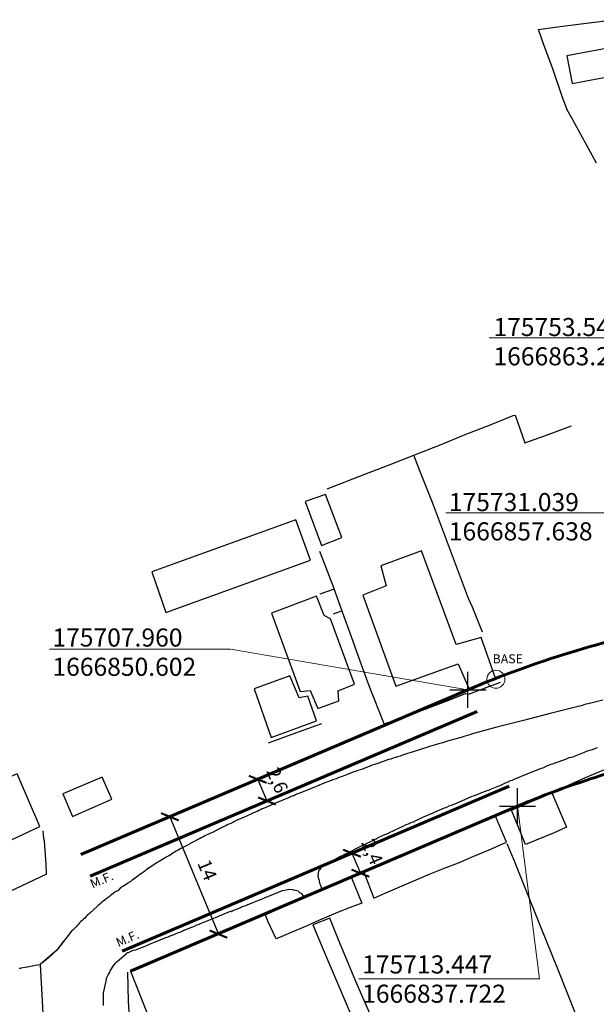
# Model space of a CAD drawing. Units: millimetres. Extents: x 173492 to 176007, y 1665949 to 1668726.
# Drawn here: x 175658 to 175722, y 1666816 to 1666925 of the extents above; entities that cross this region are included whole.
import ezdxf
from ezdxf.lldxf.tags import DXFTag

# ---------------------------------------------------------------- set-up
doc = ezdxf.new("R2010")
doc.units = ezdxf.units.MM
doc.header["$MEASUREMENT"] = 0
doc.header["$PDMODE"] = 2
doc.header["$PDSIZE"] = 2
for name, color, linetype in [('Cotas_Coordenadas', 7, 'Continuous'), ('V-CEMITERIO', 7, 'Continuous'), ('V-EDIFICACAO', 2, 'Continuous'), ('V-EDIFICACAO_IDENTIFICADA', 40, 'Continuous'), ('V-LOTE', 1, 'Continuous'), ('V-QUADRA', 2, 'Continuous'), ('V-REFERENCIA', 42, 'Continuous'), ('V-TESTADA', 5, 'Continuous')]:
    doc.layers.add(name, color=color, linetype=linetype)
doc.layers.add('Linhas de Cota', color=7, linetype='Continuous', lineweight=5)
doc.layers.add('Traçado_Viário', color=7, linetype='Continuous', lineweight=60)
doc.styles.get("Standard").update_dxf_attribs({"font": 'ARIAL.TTF'})
tags = doc.linetypes.add('ACAD_ISO03W100', pattern=[30, 12, -18]).pattern_tags.tags
tags[6:7] = [DXFTag(74, 4), DXFTag(75, 0), DXFTag(340, '0'), DXFTag(46, 1.0), DXFTag(50, 0.0), DXFTag(44, 0.0), DXFTag(45, 0.0)]
tags[4:5] = [DXFTag(74, 4), DXFTag(75, 0), DXFTag(340, '0'), DXFTag(46, 1.0), DXFTag(50, 0.0), DXFTag(44, 0.0), DXFTag(45, 0.0)]
doc.dimstyles.new('ISO-25', dxfattribs={"dimtxt": 1.5, "dimasz": 1.5, "dimexe": 1.25, "dimexo": 0.625, "dimtad": 1, "dimtxsty": 'Standard', "dimblk": 'ARCHTICK', "dimcen": 0, "dimadec": 0, "dimazin": 0, "dimtfac": 1, "dimtmove": 0, "dimatfit": 3, "dimldrblk": 'ARCHTICK', "dimfxl": 0, "dimarcsym": 0})

# ---------------------------------------------------------------- blocks, each defined once
blk = doc.blocks.new('_ArchTick')
at = {"color": 0, "linetype": 'ByBlock', "const_width": 0.15}
blk.add_lwpolyline([(-0.5, -0.5), (0.5, 0.5)], dxfattribs=at)
blk = doc.blocks.new('*D15')
at = {"layer": 'Cotas_Coordenadas', "color": 0, "lineweight": -2}
for p, q in [((175674.58, 1666836.39), (175673.85, 1666836.09)), ((175675, 1666836.56), (175680.37, 1666823.58)), ((175679.96, 1666823.41), (175679.22, 1666823.1))]:
    blk.add_line(p, q, dxfattribs=at)
at = {"layer": 'Defpoints', "color": 0}
for p in [(175675.16, 1666836.63), (175680.37, 1666823.58), (175680.53, 1666823.65)]:
    blk.add_point(p, dxfattribs=at)
at = {"layer": 'Cotas_Coordenadas', "color": 0, "lineweight": -2, "xscale": 1.5, "yscale": 1.5, "zscale": 1.5}
for p, rotation in [((175675, 1666836.56), 112.4794343983321), ((175680.37, 1666823.58), 292.479434398332)]:
    blk.add_blockref('_ArchTick', p, dxfattribs=dict(at, rotation=rotation))
at = {"layer": 'Cotas_Coordenadas', "color": 0, "insert": (175678.96, 1666830.6), "char_height": 1.5, "attachment_point": 5, "rotation": 292.4794}
blk.add_mtext('14', dxfattribs=at)
blk = doc.blocks.new('*D16')
at = {"layer": 'Cotas_Coordenadas', "color": 0, "lineweight": -2}
for p, q in [((175684.72, 1666840.7), (175685.74, 1666838.31)), ((175685.22, 1666840.92), (175685.87, 1666841.19)), ((175686.24, 1666838.52), (175686.89, 1666838.8))]:
    blk.add_line(p, q, dxfattribs=at)
at = {"layer": 'Defpoints', "color": 0}
for p in [(175684.65, 1666840.67), (175685.67, 1666838.28), (175685.74, 1666838.31)]:
    blk.add_point(p, dxfattribs=at)
at = {"layer": 'Cotas_Coordenadas', "color": 0, "lineweight": -2, "xscale": 1.5, "yscale": 1.5, "zscale": 1.5}
for p, rotation in [((175684.72, 1666840.7), 113.0748531019393), ((175685.74, 1666838.31), 293.0748531019393)]:
    blk.add_blockref('_ArchTick', p, dxfattribs=dict(at, rotation=rotation))
at = {"layer": 'Cotas_Coordenadas', "color": 0, "insert": (175686.71, 1666840.53), "char_height": 1.5, "attachment_point": 5, "rotation": 293.0749}
blk.add_mtext('2,6', dxfattribs=at)
blk = doc.blocks.new('*D17')
at = {"layer": 'Cotas_Coordenadas', "color": 0, "lineweight": -2}
for p, q in [((175694.59, 1666832.3), (175693.98, 1666832.04)), ((175695.13, 1666832.53), (175696.07, 1666830.32)), ((175695.53, 1666830.09), (175694.92, 1666829.83))]:
    blk.add_line(p, q, dxfattribs=at)
at = {"layer": 'Defpoints', "color": 0}
for p in [(175695.17, 1666832.54), (175696.07, 1666830.32), (175696.11, 1666830.34)]:
    blk.add_point(p, dxfattribs=at)
at = {"layer": 'Cotas_Coordenadas', "color": 0, "lineweight": -2, "xscale": 1.5, "yscale": 1.5, "zscale": 1.5}
for p, rotation in [((175695.13, 1666832.53), 113.0748530933817), ((175696.07, 1666830.32), 293.0748530933817)]:
    blk.add_blockref('_ArchTick', p, dxfattribs=dict(at, rotation=rotation))
at = {"layer": 'Cotas_Coordenadas', "color": 0, "insert": (175697.2, 1666832.61), "char_height": 1.5, "attachment_point": 5, "rotation": 293.0749}
blk.add_mtext('2,4', dxfattribs=at)

msp = doc.modelspace()

# ---------------------------------------------------------------- linework, layer by layer
at = {"layer": 'Cotas_Coordenadas'}
for p in [(175707.96, 1666850.602), (175713.447, 1666837.722)]:
    msp.add_point(p, dxfattribs=at)
at = {"layer": 'Linhas de Cota'}
for p, q in [((175730.315, 1666889.535), (175710.315, 1666889.535)), ((175725.531, 1666870.19), (175705.531, 1666870.19)), ((175681.699, 1666855.107), (175661.699, 1666855.107)), ((175707.96, 1666850.602), (175681.699, 1666855.107)), ((175713.447, 1666837.722), (175715.882, 1666818.643)), ((175695.882, 1666818.643), (175715.882, 1666818.643))]:
    msp.add_line(p, q, dxfattribs=at)
msp.add_circle((175711.05, 1666851.77), 1, dxfattribs=at)
at = {"layer": 'Traçado_Viário'}
for p, q in [((175665.163, 1666832.37), (175707.96, 1666850.602)), ((175670.65, 1666819.49), (175713.447, 1666837.722))]:
    msp.add_line(p, q, dxfattribs=at)
at = {"layer": 'Traçado_Viário', "linetype": 'ACAD_ISO03W100', "ltscale": 0.15}
for p, q in [((175666.182, 1666829.978), (175708.979, 1666848.21)), ((175669.709, 1666821.698), (175712.506, 1666839.93))]:
    msp.add_line(p, q, dxfattribs=at)
at = {"layer": 'Traçado_Viário'}
for radius in [114, 100]:
    msp.add_arc((175752.64, 1666745.723), radius, 100.93494, 113.07485, dxfattribs=at)
at = {"layer": 'V-CEMITERIO'}
for p, q in [((175723.12, 1666841.79), (175720.94, 1666840.85)), ((175720.94, 1666840.85), (175718.39, 1666839.73)), ((175718.39, 1666839.73), (175715.93, 1666838.77)), ((175715.93, 1666838.77), (175713.42, 1666837.71)), ((175713.42, 1666837.71), (175710.91, 1666836.65)), ((175710.91, 1666836.65), (175708.4, 1666835.59)), ((175708.4, 1666835.59), (175705.87, 1666834.53)), ((175705.87, 1666834.53), (175703.34, 1666833.47)), ((175703.34, 1666833.47), (175700.81, 1666832.35)), ((175700.81, 1666832.35), (175698.28, 1666831.31)), ((175698.28, 1666831.31), (175695.75, 1666830.27)), ((175695.75, 1666830.27), (175693.22, 1666829.17)), ((175693.22, 1666829.17), (175690.69, 1666828.07)), ((175690.69, 1666828.07), (175688.12, 1666826.99)), ((175688.12, 1666826.99), (175685.53, 1666825.85)), ((175685.53, 1666825.85), (175682.94, 1666824.71)), ((175682.94, 1666824.71), (175680.35, 1666823.57)), ((175680.35, 1666823.57), (175677.74, 1666822.49)), ((175677.74, 1666822.49), (175675.13, 1666821.41)), ((175675.13, 1666821.41), (175672.52, 1666820.33)), ((175672.52, 1666820.33), (175670.65, 1666819.49)), ((175670.65, 1666819.49), (175673.62, 1666811.97))]:
    msp.add_line(p, q, dxfattribs=at)
msp.add_lwpolyline([(175712.28, 1666833.62), (175713.06, 1666831.69), (175715.96, 1666824.51), (175717.89, 1666819.68), (175719.82, 1666814.85), (175721.77, 1666810.02), (175723.66, 1666805.15), (175725.61, 1666800.28), (175726.92, 1666797.12), (175728.4, 1666793.56), (175730.24, 1666788.96), (175730.47, 1666788.23), (175732.23, 1666783.72), (175734.36, 1666778.48), (175736.43, 1666773.22), (175738.56, 1666767.96), (175740.67, 1666762.68), (175742.74, 1666757.36), (175744.87, 1666752.04), (175746.3, 1666748.37)], dxfattribs=at)
for points in [[(175690.81, 1666824.59), (175691.95, 1666821.87), (175695.02, 1666814.69), (175697.02, 1666809.81), (175699.02, 1666804.93), (175701.05, 1666800.05), (175703.08, 1666795.17), (175705.15, 1666790.29), (175707.18, 1666785.39), (175709.21, 1666780.49), (175710.18, 1666778.15), (175712.16, 1666779.03), (175711.52, 1666780.7), (175710.09, 1666784.02), (175708.02, 1666788.99), (175705.95, 1666793.96), (175703.83, 1666798.88), (175701.74, 1666803.78), (175699.67, 1666808.68), (175697.67, 1666813.54), (175695.58, 1666818.33), (175693.58, 1666823.12), (175692.7, 1666825.33)], [(175670.65, 1666819.49), (175672.52, 1666820.33)]]:
    msp.add_lwpolyline(points, close=True, dxfattribs=at)
at = {"layer": 'V-EDIFICACAO'}
for points in [[(175718.89, 1666920.73), (175719.48, 1666917.67), (175725.16, 1666918.75), (175724.62, 1666921.79), (175718.89, 1666920.73)], [(175692.22, 1666872.22), (175689.96, 1666871.43), (175691.77, 1666866.56), (175694.02, 1666867.46), (175692.22, 1666872.22)], [(175672.99, 1666863.67), (175674.57, 1666859.17), (175690.54, 1666864.93), (175688.92, 1666869.4), (175672.99, 1666863.67)], [(175698.34, 1666864.32), (175698.92, 1666862.12), (175696.33, 1666861.06), (175699.97, 1666851.02), (175706.88, 1666853.47), (175708.08, 1666850.66), (175711.05, 1666851.77), (175709.41, 1666856.4), (175706.67, 1666855.62), (175702.84, 1666865.99), (175698.34, 1666864.32)], [(175686.24, 1666859.09), (175689.4, 1666850.42), (175690.5, 1666850.52), (175691.35, 1666848.52), (175693.7, 1666849.37), (175693.6, 1666850.49), (175695.42, 1666851.24), (175692.76, 1666858.47), (175692.05, 1666858.83), (175691.23, 1666860.95), (175686.24, 1666859.09)], [(175684.32, 1666850.71), (175686.22, 1666845.31), (175691.23, 1666847.16), (175690.25, 1666849.91), (175689.28, 1666849.72), (175688.28, 1666852.16), (175684.32, 1666850.71)], [(175654.57, 1666839.78), (175657.17, 1666833.86), (175660.63, 1666835.47), (175658.11, 1666841.3), (175654.57, 1666839.78)], [(175663.16, 1666839.1), (175664.23, 1666836.6), (175668.58, 1666838.51), (175667.53, 1666840.95), (175663.16, 1666839.1)]]:
    msp.add_lwpolyline(points, close=True, dxfattribs=at)
at = {"layer": 'V-EDIFICACAO_IDENTIFICADA'}
for points in [[(175714.46, 1666838.02), (175717.24, 1666839.21), (175718.87, 1666835.4), (175717.48, 1666834.77), (175714.34, 1666833.48), (175712.79, 1666837.29)], [(175696.82, 1666830.58), (175696.48, 1666830.36), (175697.56, 1666827.57), (175698.88, 1666828.16), (175700.43, 1666828.8), (175701.99, 1666829.48), (175703.6, 1666830.16), (175705.26, 1666830.82), (175706.93, 1666831.47), (175708.61, 1666832.19), (175710.3, 1666832.91), (175712.22, 1666833.76), (175711.02, 1666836.62), (175709.17, 1666835.84), (175706.7, 1666834.8), (175704.23, 1666833.76), (175701.76, 1666832.7), (175699.29, 1666831.64)], [(175685.64, 1666825.49), (175685.57, 1666825.73), (175687.36, 1666826.55), (175689.17, 1666827.35), (175691.06, 1666828.11), (175692.95, 1666828.93), (175694.89, 1666829.73), (175695.07, 1666829.81), (175696.21, 1666827.01), (175694.65, 1666826.4), (175693.09, 1666825.79), (175691.54, 1666825.11), (175689.99, 1666824.43), (175688.43, 1666823.76), (175686.86, 1666823.1), (175686.74, 1666823.05), (175685.85, 1666825.02)]]:
    msp.add_lwpolyline(points, close=True, dxfattribs=at)
at = {"layer": 'V-LOTE'}
for points in [[(175722.18, 1666908.85), (175719.55, 1666913.64), (175718.95, 1666914.77), (175718.35, 1666916.35), (175717.39, 1666919.17), (175716.35, 1666921.95), (175715.75, 1666923.65), (175716.79, 1666923.8), (175718.73, 1666924.06), (175720.78, 1666924.32), (175722.83, 1666924.58), (175724.03, 1666924.73)], [(175692.38, 1666872.84), (175696.56, 1666874.45), (175699.36, 1666875.54), (175701.99, 1666876.56), (175704.83, 1666877.67), (175707.67, 1666878.85), (175710.54, 1666879.94), (175712.95, 1666880.94), (175713.18, 1666881), (175714.24, 1666877.91), (175716.54, 1666878.75), (175719.4, 1666879.8)], [(175709.57, 1666856.97), (175708.47, 1666859.74), (175708.03, 1666860.72), (175706.69, 1666864.26), (175705.37, 1666867.8), (175704.03, 1666871.34), (175702.63, 1666874.84), (175701.99, 1666876.56)], [(175698.68, 1666846.83), (175697.04, 1666851.03), (175696.06, 1666853.76), (175695.08, 1666856.47), (175694.1, 1666859.18), (175693.12, 1666861.89), (175692.1, 1666864.58), (175691.59, 1666865.9)], [(175693.17, 1666861.74), (175691.6, 1666861.17)], [(175694.04, 1666859.35), (175693.05, 1666858.98)], [(175698.68, 1666846.83), (175702.93, 1666848.34), (175705.97, 1666849.5), (175707.69, 1666850.18)], [(175661.36, 1666830.2), (175661.34, 1666831.3), (175661.2, 1666832.82), (175661.15, 1666833.89), (175661.08, 1666834.17), (175661, 1666834.99)], [(175661.36, 1666830.2), (175656.54, 1666827.91), (175653.48, 1666826.42), (175650.42, 1666824.93), (175647.36, 1666823.44), (175644.3, 1666821.95), (175641.24, 1666820.46), (175638.18, 1666818.97), (175635.12, 1666817.48), (175633.83, 1666816.89)], [(175671.04, 1666803.42), (175670.83, 1666808.03), (175670.69, 1666812.11), (175670.43, 1666816.15), (175670.34, 1666819.36)]]:
    msp.add_lwpolyline(points, dxfattribs=at)
at = {"layer": 'V-QUADRA'}
for p, q in [((175722.87, 1666849.47), (175721.56, 1666849.13)), ((175719.99, 1666848.72), (175717.04, 1666847.97)), ((175720.11, 1666848.74), (175719.99, 1666848.72)), ((175720.32, 1666848.78), (175720.11, 1666848.74)), ((175720.58, 1666848.87), (175720.32, 1666848.78)), ((175720.79, 1666848.94), (175720.58, 1666848.87)), ((175721.01, 1666849), (175720.79, 1666848.94)), ((175721.24, 1666849.04), (175721.01, 1666849)), ((175721.56, 1666849.13), (175721.24, 1666849.04)), ((175714.09, 1666847.22), (175711.14, 1666846.47)), ((175717.04, 1666847.97), (175714.09, 1666847.22)), ((175711.14, 1666846.47), (175708.3, 1666845.7)), ((175705.96, 1666845), (175705.58, 1666844.87)), ((175707.05, 1666845.3), (175705.96, 1666845)), ((175707.2, 1666845.34), (175707.05, 1666845.3)), ((175707.5, 1666845.45), (175707.2, 1666845.34)), ((175707.76, 1666845.52), (175707.5, 1666845.45)), ((175708.02, 1666845.58), (175707.76, 1666845.52)), ((175708.31, 1666845.66), (175708.02, 1666845.58)), ((175708.3, 1666845.7), (175708.31, 1666845.66)), ((175703.04, 1666844.13), (175701.9, 1666843.74)), ((175703.14, 1666844.15), (175703.04, 1666844.13)), ((175703.4, 1666844.23), (175703.14, 1666844.15)), ((175703.7, 1666844.32), (175703.4, 1666844.23)), ((175703.96, 1666844.4), (175703.7, 1666844.32)), ((175704.21, 1666844.49), (175703.96, 1666844.4)), ((175704.47, 1666844.55), (175704.21, 1666844.49)), ((175704.72, 1666844.64), (175704.47, 1666844.55)), ((175705.02, 1666844.7), (175704.72, 1666844.64)), ((175705.28, 1666844.79), (175705.02, 1666844.7)), ((175705.58, 1666844.87), (175705.28, 1666844.79)), ((175699.19, 1666842.89), (175698.01, 1666842.46)), ((175699.43, 1666842.95), (175699.19, 1666842.89)), ((175699.68, 1666843.04), (175699.43, 1666842.95)), ((175699.94, 1666843.12), (175699.68, 1666843.04)), ((175700.19, 1666843.19), (175699.94, 1666843.12)), ((175700.45, 1666843.27), (175700.19, 1666843.19)), ((175700.71, 1666843.36), (175700.45, 1666843.27)), ((175700.96, 1666843.44), (175700.71, 1666843.36)), ((175701.26, 1666843.55), (175700.96, 1666843.44)), ((175701.52, 1666843.63), (175701.26, 1666843.55)), ((175701.9, 1666843.74), (175701.52, 1666843.63)), ((175696.05, 1666841.75), (175695.79, 1666841.67)), ((175696.31, 1666841.84), (175696.05, 1666841.75)), ((175696.56, 1666841.95), (175696.31, 1666841.84)), ((175696.31, 1666841.84), (175696.31, 1666841.84)), ((175696.86, 1666842.05), (175696.56, 1666841.95)), ((175697.12, 1666842.14), (175696.86, 1666842.05)), ((175697.37, 1666842.25), (175697.12, 1666842.14)), ((175697.63, 1666842.33), (175697.37, 1666842.25)), ((175698.01, 1666842.46), (175697.63, 1666842.33)), ((175693.14, 1666840.69), (175692.84, 1666840.56)), ((175693.4, 1666840.77), (175693.14, 1666840.69)), ((175693.7, 1666840.9), (175693.4, 1666840.77)), ((175693.95, 1666840.99), (175693.7, 1666840.9)), ((175694.34, 1666841.13), (175693.95, 1666840.99)), ((175695.34, 1666841.52), (175694.34, 1666841.13)), ((175695.54, 1666841.58), (175695.34, 1666841.52)), ((175695.79, 1666841.67), (175695.54, 1666841.58)), ((175691.54, 1666840.07), (175689.37, 1666839.16)), ((175691.56, 1666840.09), (175691.54, 1666840.07)), ((175691.82, 1666840.15), (175691.56, 1666840.09)), ((175692.07, 1666840.26), (175691.82, 1666840.15)), ((175692.33, 1666840.39), (175692.07, 1666840.26)), ((175692.59, 1666840.47), (175692.33, 1666840.39)), ((175692.84, 1666840.56), (175692.59, 1666840.47)), ((175687.95, 1666838.57), (175686.86, 1666838.12)), ((175688.06, 1666838.63), (175687.95, 1666838.57)), ((175688.27, 1666838.72), (175688.06, 1666838.63)), ((175688.48, 1666838.83), (175688.27, 1666838.72)), ((175688.7, 1666838.89), (175688.48, 1666838.83)), ((175688.91, 1666838.98), (175688.7, 1666838.89)), ((175689.13, 1666839.08), (175688.91, 1666838.98)), ((175689.23, 1666839.13), (175689.13, 1666839.08)), ((175689.36, 1666839.17), (175689.23, 1666839.13)), ((175689.37, 1666839.16), (175689.36, 1666839.17)), ((175685.19, 1666837.42), (175685.02, 1666837.31)), ((175685.41, 1666837.5), (175685.19, 1666837.42)), ((175685.62, 1666837.59), (175685.41, 1666837.5)), ((175685.83, 1666837.69), (175685.62, 1666837.59)), ((175686.05, 1666837.78), (175685.83, 1666837.69)), ((175686.26, 1666837.87), (175686.05, 1666837.78)), ((175686.48, 1666837.95), (175686.26, 1666837.87)), ((175686.62, 1666838.02), (175686.48, 1666837.95)), ((175686.86, 1666838.12), (175686.62, 1666838.02)), ((175682.8, 1666836.35), (175682.59, 1666836.24)), ((175683.06, 1666836.46), (175682.8, 1666836.35)), ((175684.02, 1666836.88), (175683.06, 1666836.46)), ((175684.25, 1666836.99), (175684.02, 1666836.88)), ((175684.47, 1666837.07), (175684.25, 1666836.99)), ((175684.66, 1666837.16), (175684.47, 1666837.07)), ((175684.85, 1666837.25), (175684.66, 1666837.16)), ((175685.02, 1666837.31), (175684.85, 1666837.25)), ((175680.68, 1666835.35), (175679.7, 1666834.83)), ((175680.92, 1666835.45), (175680.68, 1666835.35)), ((175681.11, 1666835.51), (175680.92, 1666835.45)), ((175681.3, 1666835.62), (175681.11, 1666835.51)), ((175681.52, 1666835.75), (175681.3, 1666835.62)), ((175681.73, 1666835.83), (175681.52, 1666835.75)), ((175681.95, 1666835.94), (175681.73, 1666835.83)), ((175682.16, 1666836.05), (175681.95, 1666835.94)), ((175682.37, 1666836.13), (175682.16, 1666836.05)), ((175682.59, 1666836.24), (175682.37, 1666836.13)), ((175678.29, 1666834.13), (175678.1, 1666834.04)), ((175678.48, 1666834.23), (175678.29, 1666834.13)), ((175678.63, 1666834.32), (175678.48, 1666834.23)), ((175678.78, 1666834.42), (175678.63, 1666834.32)), ((175679, 1666834.51), (175678.78, 1666834.42)), ((175679.21, 1666834.6), (175679, 1666834.51)), ((175679.42, 1666834.7), (175679.21, 1666834.6)), ((175679.7, 1666834.83), (175679.42, 1666834.7)), ((175676.22, 1666833.06), (175675.92, 1666832.86)), ((175677.18, 1666833.53), (175676.22, 1666833.06)), ((175677.26, 1666833.59), (175677.18, 1666833.53)), ((175677.46, 1666833.7), (175677.26, 1666833.59)), ((175677.67, 1666833.83), (175677.46, 1666833.7)), ((175677.89, 1666833.91), (175677.67, 1666833.83)), ((175678.1, 1666834.04), (175677.89, 1666833.91)), ((175674.38, 1666831.95), (175674.17, 1666831.82)), ((175674.59, 1666832.1), (175674.38, 1666831.95)), ((175674.81, 1666832.2), (175674.59, 1666832.1)), ((175675.02, 1666832.33), (175674.81, 1666832.2)), ((175675.17, 1666832.44), (175675.02, 1666832.33)), ((175675.32, 1666832.52), (175675.17, 1666832.44)), ((175675.51, 1666832.63), (175675.32, 1666832.52)), ((175675.71, 1666832.76), (175675.51, 1666832.63)), ((175675.92, 1666832.86), (175675.71, 1666832.76)), ((175672.71, 1666830.9), (175672.42, 1666830.71)), ((175673.55, 1666831.48), (175672.71, 1666830.9)), ((175673.61, 1666831.5), (175673.55, 1666831.48)), ((175673.83, 1666831.63), (175673.61, 1666831.5)), ((175673.99, 1666831.71), (175673.83, 1666831.63)), ((175674.17, 1666831.82), (175673.99, 1666831.71)), ((175671.19, 1666829.81), (175671.05, 1666829.7)), ((175671.35, 1666829.92), (175671.19, 1666829.81)), ((175671.51, 1666830.04), (175671.35, 1666829.92)), ((175671.69, 1666830.19), (175671.51, 1666830.04)), ((175671.88, 1666830.3), (175671.69, 1666830.19)), ((175672.07, 1666830.45), (175671.88, 1666830.3)), ((175672.24, 1666830.56), (175672.07, 1666830.45)), ((175672.42, 1666830.71), (175672.24, 1666830.56)), ((175669.51, 1666828.65), (175669.27, 1666828.42)), ((175670.38, 1666829.23), (175669.51, 1666828.65)), ((175670.51, 1666829.32), (175670.38, 1666829.23)), ((175670.71, 1666829.45), (175670.51, 1666829.32)), ((175670.87, 1666829.57), (175670.71, 1666829.45)), ((175671.05, 1666829.7), (175670.87, 1666829.57)), ((175668.08, 1666827.57), (175667.88, 1666827.42)), ((175668.27, 1666827.71), (175668.08, 1666827.57)), ((175668.41, 1666827.8), (175668.27, 1666827.71)), ((175668.57, 1666827.95), (175668.41, 1666827.8)), ((175668.74, 1666828.08), (175668.57, 1666827.95)), ((175668.91, 1666828.21), (175668.74, 1666828.08)), ((175669.12, 1666828.33), (175668.91, 1666828.21)), ((175668.91, 1666828.21), (175668.91, 1666828.21)), ((175669.27, 1666828.42), (175669.12, 1666828.33)), ((175685.24, 1666827.5), (175685.45, 1666827.59)), ((175685.45, 1666827.59), (175687.46, 1666828.39)), ((175687.46, 1666828.39), (175688.26, 1666828.56)), ((175688.26, 1666828.56), (175688.6, 1666828.53)), ((175688.6, 1666828.53), (175688.65, 1666828.48)), ((175688.65, 1666828.48), (175688.91, 1666828.44)), ((175688.91, 1666828.44), (175689.19, 1666828.36)), ((175689.19, 1666828.36), (175689.21, 1666828.31)), ((175689.21, 1666828.31), (175689.21, 1666828.29)), ((175689.21, 1666828.29), (175689.34, 1666828.18)), ((175689.34, 1666828.18), (175689.44, 1666828.16)), ((175689.44, 1666828.16), (175689.51, 1666828.08)), ((175689.51, 1666828.08), (175689.79, 1666827.78)), ((175667.01, 1666826.67), (175666.15, 1666825.88)), ((175667.07, 1666826.75), (175667.01, 1666826.67)), ((175667.26, 1666826.9), (175667.07, 1666826.75)), ((175667.41, 1666827.05), (175667.26, 1666826.9)), ((175667.59, 1666827.18), (175667.41, 1666827.05)), ((175667.73, 1666827.29), (175667.59, 1666827.18)), ((175667.88, 1666827.42), (175667.73, 1666827.29)), ((175682.59, 1666826.43), (175682.75, 1666826.5)), ((175682.75, 1666826.5), (175682.93, 1666826.58)), ((175682.93, 1666826.58), (175683.14, 1666826.67)), ((175683.14, 1666826.67), (175683.4, 1666826.75)), ((175683.4, 1666826.75), (175683.61, 1666826.84)), ((175683.61, 1666826.84), (175683.83, 1666826.92)), ((175683.83, 1666826.92), (175683.85, 1666826.93)), ((175683.85, 1666826.93), (175684.93, 1666827.39)), ((175684.93, 1666827.39), (175685.24, 1666827.5)), ((175665.75, 1666825.51), (175665.58, 1666825.34)), ((175665.9, 1666825.66), (175665.75, 1666825.51)), ((175666.15, 1666825.88), (175665.9, 1666825.66)), ((175678.4, 1666824.74), (175680.05, 1666825.42)), ((175680.05, 1666825.42), (175681.7, 1666826.1)), ((175681.7, 1666826.1), (175681.77, 1666826.09)), ((175681.77, 1666826.09), (175681.95, 1666826.18)), ((175681.95, 1666826.18), (175682.16, 1666826.26)), ((175682.16, 1666826.26), (175682.37, 1666826.35)), ((175682.37, 1666826.35), (175682.59, 1666826.43)), ((175664.63, 1666824.4), (175664.51, 1666824.25)), ((175664.76, 1666824.55), (175664.63, 1666824.4)), ((175664.89, 1666824.68), (175664.76, 1666824.55)), ((175665.02, 1666824.81), (175664.89, 1666824.68)), ((175665.15, 1666824.96), (175665.02, 1666824.81)), ((175665.3, 1666825.09), (175665.15, 1666824.96)), ((175665.42, 1666825.21), (175665.3, 1666825.09)), ((175665.58, 1666825.34), (175665.42, 1666825.21)), ((175676.67, 1666824.06), (175677.71, 1666824.47)), ((175677.71, 1666824.47), (175677.99, 1666824.6)), ((175677.99, 1666824.6), (175678.18, 1666824.66)), ((175678.18, 1666824.66), (175678.4, 1666824.74)), ((175664.14, 1666823.89), (175662.5, 1666821.79)), ((175664.29, 1666824.04), (175664.14, 1666823.89)), ((175664.51, 1666824.25), (175664.29, 1666824.04)), ((175674.34, 1666823.08), (175674.55, 1666823.21)), ((175674.55, 1666823.21), (175674.81, 1666823.29)), ((175674.81, 1666823.29), (175675.02, 1666823.38)), ((175675.02, 1666823.38), (175675.24, 1666823.46)), ((175675.24, 1666823.46), (175675.49, 1666823.55)), ((175675.49, 1666823.55), (175675.71, 1666823.63)), ((175675.71, 1666823.63), (175675.94, 1666823.74)), ((175675.94, 1666823.74), (175676.13, 1666823.8)), ((175676.13, 1666823.8), (175676.35, 1666823.89)), ((175676.35, 1666823.89), (175676.54, 1666824)), ((175676.54, 1666824), (175676.67, 1666824.06)), ((175671.86, 1666822.09), (175672.07, 1666822.18)), ((175672.07, 1666822.18), (175672.33, 1666822.27)), ((175672.33, 1666822.27), (175672.52, 1666822.35)), ((175672.52, 1666822.35), (175672.73, 1666822.46)), ((175672.73, 1666822.46), (175673.91, 1666822.93)), ((175672.73, 1666822.46), (175672.73, 1666822.46)), ((175673.91, 1666822.93), (175674.18, 1666823.06)), ((175674.18, 1666823.06), (175674.34, 1666823.08)), ((175662.5, 1666821.79), (175660.67, 1666820.2)), ((175669.19, 1666820.56), (175670.15, 1666821.41)), ((175670.15, 1666821.41), (175670.3, 1666821.54)), ((175670.3, 1666821.54), (175670.38, 1666821.56)), ((175670.38, 1666821.56), (175670.49, 1666821.6)), ((175670.49, 1666821.6), (175670.71, 1666821.71)), ((175670.71, 1666821.71), (175670.96, 1666821.8)), ((175670.96, 1666821.8), (175671.22, 1666821.84)), ((175671.22, 1666821.84), (175671.43, 1666821.92)), ((175671.43, 1666821.92), (175671.69, 1666822.01)), ((175671.69, 1666822.01), (175671.86, 1666822.09)), ((175668.54, 1666819.73), (175668.67, 1666819.94)), ((175668.67, 1666819.94), (175668.82, 1666820.13)), ((175668.82, 1666820.13), (175669.01, 1666820.39)), ((175669.01, 1666820.39), (175669.19, 1666820.56)), ((175668.01, 1666818.66), (175668.07, 1666818.87)), ((175668.07, 1666818.87), (175668.18, 1666819.09)), ((175668.18, 1666819.09), (175668.31, 1666819.3)), ((175668.31, 1666819.3), (175668.39, 1666819.51)), ((175668.39, 1666819.51), (175668.54, 1666819.73)), ((175667.67, 1666817.1), (175667.94, 1666818.36)), ((175667.94, 1666818.36), (175668.01, 1666818.66)), ((175667.65, 1666816.99), (175667.67, 1666817.1)), ((175667.65, 1666816.74), (175667.65, 1666816.99)), ((175667.65, 1666816.52), (175667.65, 1666816.74)), ((175667.65, 1666816.31), (175667.65, 1666816.52)), ((175667.65, 1666816.09), (175667.65, 1666816.31)), ((175667.65, 1666815.88), (175667.65, 1666816.09)), ((175667.67, 1666815.67), (175667.65, 1666815.88))]:
    msp.add_line(p, q, dxfattribs=at)
for points in [[(175691.8, 1666828.62), (175691.6, 1666829.2), (175691.56, 1666829.39), (175691.54, 1666829.51), (175691.52, 1666829.58), (175691.47, 1666829.68), (175691.43, 1666829.77), (175691.43, 1666829.9), (175691.41, 1666829.94), (175691.39, 1666830.07), (175691.43, 1666830.33), (175691.49, 1666830.58), (175691.49, 1666830.6), (175691.52, 1666830.63), (175691.58, 1666830.75), (175691.67, 1666830.77), (175691.71, 1666830.84), (175691.82, 1666831.07), (175693.19, 1666831.84), (175693.61, 1666832.07), (175693.85, 1666832.22), (175694.08, 1666832.29), (175694.34, 1666832.42), (175694.62, 1666832.54), (175694.9, 1666832.69), (175695.19, 1666832.84), (175695.47, 1666832.97), (175695.68, 1666833.08), (175696.95, 1666833.7), (175697.37, 1666833.91), (175697.58, 1666834.04), (175697.8, 1666834.13), (175698.05, 1666834.25), (175698.31, 1666834.38), (175698.59, 1666834.51), (175698.87, 1666834.64), (175699.17, 1666834.75), (175699.23, 1666834.77), (175700.45, 1666835.36), (175700.88, 1666835.54), (175701.13, 1666835.69), (175701.39, 1666835.79), (175701.69, 1666835.92), (175701.95, 1666836.01), (175702.2, 1666836.16), (175702.46, 1666836.26), (175702.74, 1666836.39), (175702.99, 1666836.52), (175704.19, 1666837.05), (175704.6, 1666837.2), (175704.85, 1666837.33), (175705.11, 1666837.44), (175705.36, 1666837.54), (175705.62, 1666837.63), (175705.88, 1666837.78), (175706.14, 1666837.84), (175706.39, 1666837.97), (175706.61, 1666838.04), (175706.63, 1666838.04), (175708.02, 1666838.66), (175708.44, 1666838.83), (175708.7, 1666838.93), (175708.98, 1666839.04), (175709.25, 1666839.13), (175709.51, 1666839.23), (175709.79, 1666839.34), (175710.07, 1666839.45), (175710.37, 1666839.55), (175710.39, 1666839.56), (175711.69, 1666840.11), (175712.12, 1666840.3), (175712.42, 1666840.43), (175712.67, 1666840.56), (175712.89, 1666840.62), (175713.14, 1666840.75), (175713.44, 1666840.88), (175713.7, 1666840.96), (175713.89, 1666841.05), (175715.15, 1666841.56), (175715.53, 1666841.71), (175715.79, 1666841.82), (175716.09, 1666841.93), (175716.35, 1666842.01), (175716.6, 1666842.14), (175716.86, 1666842.25), (175717.16, 1666842.37), (175717.46, 1666842.46), (175717.61, 1666842.51), (175718.79, 1666842.95), (175719.14, 1666843.1), (175719.38, 1666843.16), (175719.57, 1666843.19), (175720.84, 1666843.7), (175721.18, 1666843.85), (175721.44, 1666843.91), (175721.73, 1666844), (175721.99, 1666844.11), (175722.29, 1666844.21)], [(175689.79, 1666827.78), (175691.8, 1666828.62)], [(175660.67, 1666820.2), (175661.34, 1666808.1)]]:
    msp.add_lwpolyline(points, dxfattribs=at)
at = {"layer": 'V-REFERENCIA'}
msp.add_lwpolyline([(175663.25, 1666822.81), (175662.5, 1666821.79), (175661.56, 1666820.93), (175660.67, 1666820.2), (175660.64, 1666820.17), (175660.36, 1666820.15), (175660.11, 1666820.11), (175659.81, 1666820.04), (175659.55, 1666820), (175659.25, 1666819.94), (175659, 1666819.89), (175658.74, 1666819.85), (175658.44, 1666819.79), (175658.33, 1666819.77)], dxfattribs=at)
at = {"layer": 'V-TESTADA'}
for points in [[(175707.69, 1666850.18), (175708.03, 1666850.12), (175711.56, 1666851.44)], [(175698.68, 1666846.83), (175702.93, 1666848.34), (175705.97, 1666849.5), (175707.69, 1666850.18)], [(175685.91, 1666844.73), (175688.83, 1666845.81), (175691.82, 1666846.89)], [(175661.36, 1666830.2), (175656.54, 1666827.91), (175653.48, 1666826.42), (175650.42, 1666824.93), (175647.36, 1666823.44), (175644.3, 1666821.95), (175641.24, 1666820.46), (175638.18, 1666818.97), (175635.12, 1666817.48), (175633.83, 1666816.89)], [(175671.04, 1666803.42), (175670.83, 1666808.03), (175670.69, 1666812.11), (175670.43, 1666816.15), (175670.34, 1666819.36)]]:
    msp.add_lwpolyline(points, dxfattribs=at)

# ---------------------------------------------------------------- texts
at = {"layer": 'Cotas_Coordenadas'}
msp.add_text('BASE', height=1, dxfattribs=at).set_placement((175710.693, 1666853.53))
for p in [(175666.445, 1666828.616), (175669.303, 1666822.128)]:
    msp.add_text('M.F.', height=1, rotation=23.07485, dxfattribs=at).set_placement(p)
at = {"layer": 'Linhas de Cota'}
for s, p in [('175753.544', (175710.78, 1666889.734)), ('1666863.210', (175710.78, 1666886.496)), ('175731.039', (175705.845, 1666870.369)), ('1666857.638', (175705.845, 1666867.131)), ('175707.960', (175662.01, 1666855.389)), ('1666850.602', (175662.01, 1666852.151)), ('175713.447', (175696.262, 1666819.224)), ('1666837.722', (175696.262, 1666815.986))]:
    msp.add_text(s, height=2, dxfattribs=at).set_placement(p)

# ---------------------------------------------------------------- dimensions: what is measured, and where the dimension line sits
at = {"layer": 'Cotas_Coordenadas'}
for p1, p2, distance, override, picture, middle in [((175684.649, 1666840.671), (175685.668, 1666838.279), 0.08, {"dimtmove": 2}, '*D16', (175686.714, 1666840.534)), ((175675.161, 1666836.629), (175680.533, 1666823.646), -0.171, {"dimdec": 0}, '*D15', (175678.959, 1666830.598)), ((175695.168, 1666832.544), (175696.109, 1666830.336), -0.038, {"dimtmove": 2}, '*D17', (175697.197, 1666832.613))]:
    dim = msp.add_aligned_dim(p1=p1, p2=p2, distance=distance, dimstyle='ISO-25', override=override, dxfattribs=at)
    dim.commit()
    dim.dimension.update_dxf_attribs({"geometry": picture, "text_midpoint": middle})

doc.saveas('drawing.dxf')
